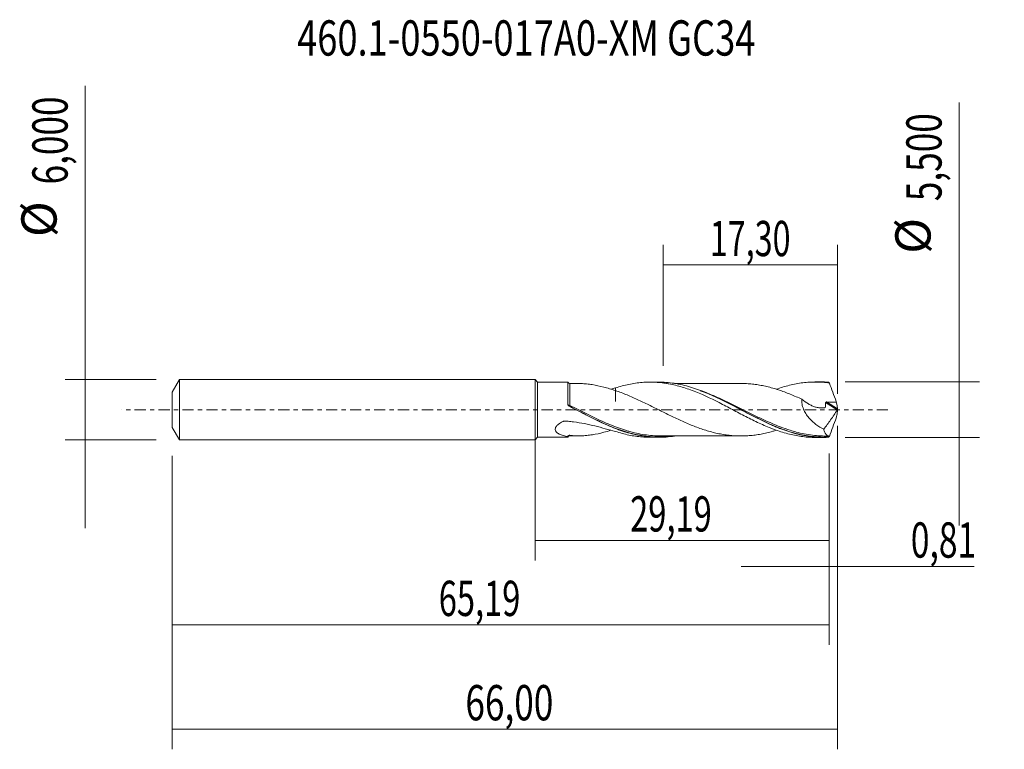
# Model space of a CAD drawing. Units: millimetres. Extents: x -51.1 to 46.6, y -33.7 to 38.7.
import ezdxf

# ---------------------------------------------------------------- set-up
doc = ezdxf.new("R2010")
doc.units = ezdxf.units.MM
doc.linetypes.add('CENTER', pattern=[47.5, 22, -8.5, 8.5, -8.5])
for name, color, linetype in [('1', 4, 'CONTINUOUS'), ('2', 7, 'CONTINUOUS'), ('SK1', 4, 'CONTINUOUS'), ('SK2', 7, 'CONTINUOUS'), ('SK4', 2, 'CENTER'), ('SK6', 5, 'CONTINUOUS')]:
    doc.layers.add(name, color=color, linetype=linetype)
doc.styles.add('iso_b_vert', font='simplex.shx')
doc.dimstyles.get("Standard").update_dxf_attribs({"dimtxt": 0.18, "dimasz": 0.18, "dimexe": 0.18, "dimexo": 0.0625, "dimgap": 0.09, "dimtad": 1, "dimzin": 0, "dimdsep": 52, "dimtxsty": 'Standard', "dimcen": 0.09, "dimadec": 0, "dimazin": 0, "dimtfac": 1, "dimtdec": 4, "dimtofl": 0, "dimtmove": 0, "dimatfit": 3, "dimfxl": 1, "dimtolj": 1, "dimtzin": 0, "dimarcsym": 0})

# ---------------------------------------------------------------- blocks, each defined once
blk = doc.blocks.new('DimnDraft3D1')
at = {"layer": 'SK2', "lineweight": 13}
for p, q in [((0, -1.5875), (0, -14.963398)), ((29.1941, -4.3375), (29.1941, -14.963398)), ((0, -12.963398), (29.1941, -12.963398))]:
    blk.add_line(p, q, dxfattribs=at)
for points in [[(0, -12.963398), (3.499998, -12.502615), (3.500002, -13.424182), (0, -12.963398)], [(29.1941, -12.963398), (25.694102, -13.424182), (25.694098, -12.502615), (29.1941, -12.963398)]]:
    blk.add_solid(points, dxfattribs=at)
at = {"layer": 'SK2', "lineweight": 13, "insert": (9.432975, -12.088398), "char_height": 3.5, "attachment_point": 7, "line_spacing_factor": 1.084337, "style": 'iso_b_vert'}
blk.add_mtext('\\W0.6791;29,19', dxfattribs=at)
blk = doc.blocks.new('DimnDraft3D2')
at = {"layer": 'SK2', "lineweight": 13}
for p, q in [((30, -1.5875), (30, -33.692985)), ((-36, -4.5875), (-36, -33.692985)), ((-36, -31.692985), (30, -31.692985))]:
    blk.add_line(p, q, dxfattribs=at)
for points in [[(-36, -31.692985), (-32.500002, -31.232202), (-32.499998, -32.153769), (-36, -31.692985)], [(30, -31.692985), (26.500002, -32.153769), (26.499998, -31.232202), (30, -31.692985)]]:
    blk.add_solid(points, dxfattribs=at)
at = {"layer": 'SK2', "lineweight": 13, "insert": (-6.913284, -30.817985), "char_height": 3.5, "attachment_point": 7, "line_spacing_factor": 1.084337, "style": 'iso_b_vert'}
blk.add_mtext('\\W0.7317;66,00', dxfattribs=at)
blk = doc.blocks.new('DimnDraft3D3')
at = {"layer": 'SK2', "lineweight": 13}
for p, q in [((12.7, 4.3375), (12.7, 16.359119)), ((30, 1.5875), (30, 16.359119)), ((12.7, 14.359119), (30, 14.359119))]:
    blk.add_line(p, q, dxfattribs=at)
for points in [[(12.7, 14.359119), (16.199998, 14.819903), (16.200002, 13.898335), (12.7, 14.359119)], [(30, 14.359119), (26.500002, 13.898335), (26.499998, 14.819903), (30, 14.359119)]]:
    blk.add_solid(points, dxfattribs=at)
at = {"layer": 'SK2', "lineweight": 13, "insert": (17.338816, 15.234119), "char_height": 3.5, "attachment_point": 7, "line_spacing_factor": 1.084337, "style": 'iso_b_vert'}
blk.add_mtext('\\W0.6713;17,30', dxfattribs=at)
blk = doc.blocks.new('DimnDraft3D4')
at = {"layer": 'SK2', "lineweight": 13}
for p, q in [((30, -1.5875), (30, -17.552503)), ((29.1941, -4.3375), (29.1941, -17.552503)), ((20.4441, -15.552503), (43.559715, -15.552503))]:
    blk.add_line(p, q, dxfattribs=at)
for points in [[(29.1941, -15.552503), (25.694102, -16.013287), (25.694098, -15.091719), (29.1941, -15.552503)], [(30, -15.552503), (33.499998, -15.091719), (33.500002, -16.013287), (30, -15.552503)]]:
    blk.add_solid(points, dxfattribs=at)
at = {"layer": 'SK2', "lineweight": 13, "insert": (37.278136, -14.677503), "char_height": 3.5, "attachment_point": 7, "line_spacing_factor": 1.084337, "style": 'iso_b_vert'}
blk.add_mtext('\\W0.6993;0,81', dxfattribs=at)
blk = doc.blocks.new('DimnDraft3D5')
at = {"layer": 'SK2', "lineweight": 13}
for p, q in [((-36, -4.5875), (-36, -23.343428)), ((29.1941, -4.3375), (29.1941, -23.343428)), ((-36, -21.343428), (29.1941, -21.343428))]:
    blk.add_line(p, q, dxfattribs=at)
for points in [[(-36, -21.343428), (-32.500002, -20.882645), (-32.499998, -21.804212), (-36, -21.343428)], [(29.1941, -21.343428), (25.694102, -21.804212), (25.694098, -20.882645), (29.1941, -21.343428)]]:
    blk.add_solid(points, dxfattribs=at)
at = {"layer": 'SK2', "lineweight": 13, "insert": (-9.556408, -20.468428), "char_height": 3.5, "attachment_point": 7, "line_spacing_factor": 1.084337, "style": 'iso_b_vert'}
blk.add_mtext('\\W0.6791;65,19', dxfattribs=at)
blk = doc.blocks.new('DimnDraft3D6')
at = {"layer": 'SK2', "lineweight": 13}
for p, q in [((-44.625163, 32.121549), (-44.625163, -11.75)), ((-37.5875, 3), (-46.625163, 3)), ((-37.5875, -3), (-46.625163, -3))]:
    blk.add_line(p, q, dxfattribs=at)
for points in [[(-44.625163, 3), (-45.085946, 6.499998), (-44.164379, 6.500002), (-44.625163, 3)], [(-44.625163, -3), (-44.164379, -6.499998), (-45.085946, -6.500002), (-44.625163, -3)]]:
    blk.add_solid(points, dxfattribs=at)
at = {"layer": 'SK2', "lineweight": 13, "char_height": 3.5, "attachment_point": 7, "rotation": 90, "line_spacing_factor": 1.084337, "style": 'iso_b_vert'}
for s, insert in [('\\W0.7317;6,000', (-46.375163, 22.34918)), ('%%c', (-46.375163, 17.126524))]:
    blk.add_mtext(s, dxfattribs=dict(at, insert=insert))
blk = doc.blocks.new('DimnDraft3D7')
at = {"layer": '2', "lineweight": 13}
for p, q in [((42.083343, 30.464635), (42.083343, -11.5)), ((30.7816, 2.75), (44.083343, 2.75)), ((30.7816, -2.75), (44.083343, -2.75))]:
    blk.add_line(p, q, dxfattribs=at)
for points in [[(42.083343, 2.75), (41.622559, 6.249998), (42.544126, 6.250002), (42.083343, 2.75)], [(42.083343, -2.75), (42.544126, -6.249998), (41.622559, -6.250002), (42.083343, -2.75)]]:
    blk.add_solid(points, dxfattribs=at)
at = {"layer": '2', "lineweight": 13, "char_height": 3.5, "attachment_point": 7, "rotation": 90, "line_spacing_factor": 1.084337, "style": 'iso_b_vert'}
for s, insert in [('\\W0.7317;5,500', (40.333343, 20.692266)), ('%%c', (40.333343, 15.46961))]:
    blk.add_mtext(s, dxfattribs=dict(at, insert=insert))

msp = doc.modelspace()

# ---------------------------------------------------------------- linework, layer by layer
at = {"layer": '1', "lineweight": 18}
for p, q in [((0.25, 2.7319), (0, 3)), ((0, -3), (0, 3)), ((3.239, 2.7338), (0.25, 2.7319)), ((0.25, 2.7319), (0.25, -2.7319)), ((12.2467, 2.7394), (11.4223, 2.7389)), ((28.5975, 2.7496), (27.7713, 2.7491)), ((0, -3), (0.25, -2.7319)), ((0.25, -2.7319), (3.239, -2.7338)), ((11.4223, -2.7389), (12.247, -2.7394)), ((27.7713, -2.7491), (28.5975, -2.7496))]:
    msp.add_line(p, q, dxfattribs=at)
at = {"layer": '1', "lineweight": 13}
for p, q in [((28.8306, 0.7025), (29.9784, -0.0241)), ((28.9206, 0.7651), (29.9933, 0.0861))]:
    msp.add_line(p, q, dxfattribs=at)
at = {"layer": '1', "lineweight": 18}
for centre, start_param, end_param in [((3.4616, 2.8477), 0.5035156, 1.5819426), ((3.4616, -2.8477), -1.5689397, -0.5049477)]:
    msp.add_ellipse(centre, major_axis=(-0.25, 0), ratio=1, start_param=start_param, end_param=end_param, dxfattribs=at)
at = {"layer": '1', "lineweight": 13}
for centre, major_axis, ratio, start_param, end_param in [((3.3923, 0.4649), (-0.0505, -0.0863), 0.345806, -1.197984, 0.1313448), ((3.4618, 0.427), (0.0455, 0.089), 0.073977, 3.0299771, -1.7111145)]:
    msp.add_ellipse(centre, major_axis=major_axis, ratio=ratio, start_param=start_param, end_param=end_param, dxfattribs=at)
at = {"layer": '1', "lineweight": 18}
for points, knots in [([(3.2385, 0.5295), (3.2386, 0.6197), (3.2386, 0.7089), (3.2386, 0.885), (3.2386, 0.972), (3.2387, 1.2251), (3.2387, 1.3851), (3.2387, 1.612), (3.2388, 1.6858), (3.2388, 1.8266), (3.2388, 1.8936), (3.2388, 2.0843), (3.2389, 2.1981), (3.2389, 2.3979), (3.2389, 2.4808), (3.2389, 2.58), (3.239, 2.6089), (3.239, 2.6581), (3.239, 2.6785), (3.239, 2.7205), (3.239, 2.7337), (3.239, 2.7338)], [0, 0, 0, 0, 0.0729735, 0.0729735, 0.145947, 0.145947, 0.291894, 0.291894, 0.3648676, 0.3648676, 0.4378411, 0.4378411, 0.5837881, 0.5837881, 0.7297351, 0.7297351, 0.8027086, 0.8027086, 0.8756821, 0.8756821, 1, 1, 1, 1]), ([(7.9742, 1.9011), (7.5835, 2.0255), (7.1978, 2.1427), (6.4297, 2.3431), (6.0505, 2.4253), (5.4868, 2.5139), (5.2997, 2.5378), (4.9266, 2.5755), (4.7407, 2.5887), (4.4342, 2.5991), (4.3131, 2.6004), (4.1925, 2.5983)], [0, 0, 0, 0, 0.3005317, 0.3005317, 0.6010635, 0.6010635, 0.7513294, 0.7513294, 0.9015952, 0.9015952, 1, 1, 1, 1]), ([(7.9742, 2.1577), (8.197, 2.2306), (8.4192, 2.2964), (8.8626, 2.4148), (9.0829, 2.468), (9.5237, 2.5601), (9.7442, 2.599), (10.1842, 2.6635), (10.4043, 2.6886), (10.7355, 2.7153), (10.846, 2.7223), (11.0671, 2.7329), (11.1776, 2.7364), (11.5103, 2.741), (11.7341, 2.7367), (12.1791, 2.7129), (12.4005, 2.6935), (12.7322, 2.6539), (12.8427, 2.639), (13.0632, 2.6055), (13.1731, 2.5868), (13.5032, 2.526), (13.7236, 2.479), (14.1639, 2.3711), (14.3839, 2.3104), (14.8259, 2.1773), (15.0475, 2.1045), (15.4919, 1.9463), (15.7157, 1.862), (16.8255, 1.4166), (17.699, 0.9874), (18.8048, 0.4161), (19.027, 0.3008), (19.4721, 0.0653), (19.695, -0.0521), (20.1383, -0.2847), (20.3587, -0.4011), (20.7994, -0.6294), (21.0197, -0.7412), (21.4593, -0.9625), (21.6791, -1.0707), (22.1201, -1.2803), (22.3405, -1.3829), (22.7833, -1.58), (23.0063, -1.6743), (23.3406, -1.8098), (23.4517, -1.854), (23.6742, -1.9391), (23.7854, -1.9802), (24.1192, -2.0992), (24.3412, -2.1736), (24.786, -2.3097), (25.0097, -2.3715), (25.4545, -2.4818), (25.6756, -2.5304), (26.1176, -2.6126), (26.3378, -2.6469), (26.7776, -2.701), (26.9978, -2.7207), (27.4003, -2.7435), (27.5825, -2.7489), (27.7653, -2.7491)], [0, 0, 0, 0, 0.0335245, 0.0335245, 0.0670489, 0.0670489, 0.1005734, 0.1005734, 0.1340979, 0.1340979, 0.1508601, 0.1508601, 0.1676223, 0.1676223, 0.2011468, 0.2011468, 0.2346712, 0.2346712, 0.2514335, 0.2514335, 0.2681957, 0.2681957, 0.3017202, 0.3017202, 0.3352446, 0.3352446, 0.3687691, 0.3687691, 0.4022936, 0.4022936, 0.5363914, 0.5363914, 0.5699159, 0.5699159, 0.6034404, 0.6034404, 0.6369648, 0.6369648, 0.6704893, 0.6704893, 0.7040137, 0.7040137, 0.7375382, 0.7375382, 0.7710627, 0.7710627, 0.7878249, 0.7878249, 0.8045871, 0.8045871, 0.8381116, 0.8381116, 0.8716361, 0.8716361, 0.9051605, 0.9051605, 0.938685, 0.938685, 0.9722095, 0.9722095, 1, 1, 1, 1]), ([(7.9742, 2.1577), (7.9742, 2.1523), (7.9742, 2.147), (7.9742, 1.9763), (7.9742, 1.8227), (7.9742, 1.6093), (7.9742, 1.5415), (7.9742, 1.4141), (7.9742, 1.3542), (7.9742, 1.1853), (7.9742, 1.087), (7.9742, 0.9606), (7.9742, 0.9219), (7.9742, 0.8697), (7.9742, 0.845), (7.9742, 0.8225), (7.9742, 0.8116), (7.9742, 0.8069), (7.9742, 0.8066), (7.9742, 0.8074), (7.9742, 0.8109), (7.9742, 0.8139), (7.9742, 0.909), (7.9742, 1.0179), (7.9742, 1.2664), (7.9742, 1.4048), (7.9742, 1.663), (7.9742, 1.7757), (7.9742, 1.8938)], [0, 0, 0, 0, 0.0048246, 0.0048246, 0.1537194, 0.1537194, 0.2281668, 0.2281668, 0.3026143, 0.3026143, 0.4515091, 0.4515091, 0.5259566, 0.5259566, 0.5631803, 0.5817921, 0.5817921, 0.5910981, 0.5910981, 0.595751, 0.595751, 0.600404, 0.600404, 0.7492988, 0.7492988, 0.8981937, 0.8981937, 1, 1, 1, 1]), ([(29.0988, -2.7372), (28.5593, -2.7643), (28.0219, -2.747), (27.2113, -2.6554), (26.9415, -2.614), (26.405, -2.5113), (26.1378, -2.45), (25.3372, -2.238), (24.8047, -2.0596), (24.1341, -1.7977), (23.9997, -1.7433), (23.7303, -1.631), (23.5949, -1.5729), (23.1899, -1.3944), (22.9213, -1.27), (22.1183, -0.8844), (21.5862, -0.611), (20.7848, -0.1913), (20.5171, -0.0499), (19.9794, 0.2335), (19.7082, 0.3761), (18.3616, 1.073), (17.3055, 1.5855), (16.0923, 2.0277), (15.9568, 2.075), (15.6868, 2.1651), (15.5521, 2.2078), (15.149, 2.3291), (14.8815, 2.4006), (14.0802, 2.5856), (13.5476, 2.6694), (12.7588, 2.7297), (12.505, 2.7395), (12.2498, 2.7394)], [0, 0, 0, 0, 0.0954927, 0.0954927, 0.1432391, 0.1432391, 0.1909855, 0.1909855, 0.2864782, 0.2864782, 0.3103514, 0.3103514, 0.3342246, 0.3342246, 0.381971, 0.381971, 0.4774637, 0.4774637, 0.5252101, 0.5252101, 0.5729565, 0.5729565, 0.763942, 0.763942, 0.7878151, 0.7878151, 0.8116883, 0.8116883, 0.8594347, 0.8594347, 0.9549274, 0.9549274, 1, 1, 1, 1]), ([(20.4116, 2.6056), (20.3748, 2.6055), (20.1713, 2.6049), (19.8552, 2.6051), (19.4776, 2.6056), (19.1648, 2.6062), (18.8584, 2.6058), (18.4557, 2.605), (17.9262, 2.6038), (17.2706, 2.6048), (16.5475, 2.6043), (15.8432, 2.6037), (15.1611, 2.6037), (14.6154, 2.6031), (14.1776, 2.6034), (13.95, 2.6034), (13.8481, 2.6033)], [0, 0, 0, 0, 0.0168402, 0.0929863, 0.1445057, 0.1894029, 0.2359577, 0.284558, 0.3734826, 0.477986, 0.5841887, 0.7039828, 0.7999071, 0.8959458, 0.9534121, 1, 1, 1, 1]), ([(20.4172, 2.6059), (20.5115, 2.6063), (20.6057, 2.6054), (20.8915, 2.5986), (21.0826, 2.5874), (21.4648, 2.5551), (21.656, 2.5339), (22.0385, 2.4827), (22.2298, 2.4527), (22.6131, 2.3806), (22.8053, 2.3392), (23.1907, 2.247), (23.3841, 2.196), (23.7715, 2.0865), (23.9648, 2.0273), (24.5439, 1.8355), (24.9299, 1.6922), (25.5101, 1.4577), (25.7039, 1.3763), (26.0903, 1.2077), (26.2831, 1.1207), (26.4761, 1.0319)], [0, 0, 0, 0, 0.0468077, 0.0468077, 0.1421269, 0.1421269, 0.2374461, 0.2374461, 0.3327654, 0.3327654, 0.4280846, 0.4280846, 0.5234038, 0.5234038, 0.6187231, 0.6187231, 0.8093615, 0.8093615, 0.9046808, 0.9046808, 1, 1, 1, 1]), ([(23.9214, 2.0287), (24.1356, 2.1047), (24.3494, 2.1761), (24.786, 2.3097), (25.0097, 2.3715), (25.4545, 2.4818), (25.6756, 2.5304), (26.1176, 2.6126), (26.3378, 2.6469), (26.7776, 2.701), (26.9978, 2.7207), (27.4379, 2.7456), (27.6577, 2.7508), (28.0994, 2.7463), (28.3208, 2.7367), (28.765, 2.7022), (28.9885, 2.6775), (29.2115, 2.6455)], [0, 0, 0, 0, 0.1209343, 0.1209343, 0.2465151, 0.2465151, 0.3720959, 0.3720959, 0.4976767, 0.4976767, 0.6232575, 0.6232575, 0.7488384, 0.7488384, 0.8744192, 0.8744192, 1, 1, 1, 1]), ([(29.2115, 2.6455), (29.3187, 2.3412), (29.4285, 2.0368), (29.6522, 1.4282), (29.7655, 1.1251), (29.8795, 0.8231)], [0, 0, 0, 0, 0.5, 0.5, 1, 1, 1, 1]), ([(23.9227, -2.0389), (23.8078, -2.0746), (23.6927, -2.1088), (23.3838, -2.1961), (23.1901, -2.2472), (22.8035, -2.3396), (22.6103, -2.3812), (22.224, -2.4537), (22.0309, -2.4838), (21.644, -2.5353), (21.4498, -2.5567), (21.0637, -2.5887), (20.8714, -2.5995), (20.4874, -2.6078), (20.2959, -2.6062), (19.9134, -2.5945), (19.7222, -2.5838), (19.3399, -2.5521), (19.149, -2.5309), (18.7663, -2.4772), (18.5746, -2.4452), (18.1903, -2.3715), (17.9978, -2.3292), (17.6112, -2.236), (17.4173, -2.1852), (17.0309, -2.0742), (16.8381, -2.0139), (16.452, -1.8853), (16.2589, -1.8169), (15.8726, -1.6733), (15.6789, -1.598), (15.2919, -1.4411), (15.0989, -1.3592), (14.713, -1.1904), (14.5199, -1.1039), (14.1338, -0.9262), (13.9407, -0.835), (13.5534, -0.6493), (13.3601, -0.5551), (12.9738, -0.3652), (12.7811, -0.2689), (12.395, -0.0765), (12.2019, 0.0202), (11.8151, 0.2136), (11.6214, 0.3101), (11.2357, 0.5), (11.0436, 0.5938), (10.6601, 0.7791), (10.4685, 0.87), (10.0859, 1.048), (9.895, 1.1353), (9.5125, 1.3036), (9.321, 1.3848), (8.9377, 1.5427), (8.7461, 1.6199), (8.3613, 1.7664), (8.1681, 1.8357), (7.9742, 1.9011)], [0, 0, 0, 0, 0.0215613, 0.0215613, 0.0577998, 0.0577998, 0.0940382, 0.0940382, 0.1302767, 0.1302767, 0.1665152, 0.1665152, 0.2027537, 0.2027537, 0.2389921, 0.2389921, 0.2752306, 0.2752306, 0.3114691, 0.3114691, 0.3477075, 0.3477075, 0.383946, 0.383946, 0.4201845, 0.4201845, 0.4564229, 0.4564229, 0.4926614, 0.4926614, 0.5288999, 0.5288999, 0.5651384, 0.5651384, 0.6013768, 0.6013768, 0.6376153, 0.6376153, 0.6738538, 0.6738538, 0.7100922, 0.7100922, 0.7463307, 0.7463307, 0.7825692, 0.7825692, 0.8188076, 0.8188076, 0.8550461, 0.8550461, 0.8912846, 0.8912846, 0.9275231, 0.9275231, 0.9637615, 0.9637615, 1, 1, 1, 1]), ([(16.3957, 1.889), (16.8916, 1.7049), (17.3851, 1.4961), (18.149, 1.1457), (18.4188, 1.0168), (18.9548, 0.7537), (19.2216, 0.6193), (20.0202, 0.2111), (20.5501, -0.0677), (21.3495, -0.48), (21.6166, -0.6165), (22.1538, -0.8849), (22.4234, -1.0167), (22.9605, -1.2701), (23.2287, -1.3921), (23.766, -1.6244), (24.0357, -1.735), (24.5172, -1.9192), (24.7296, -1.9959), (24.9415, -2.0672)], [0, 0, 0, 0, 0.1732469, 0.1732469, 0.2672494, 0.2672494, 0.3612519, 0.3612519, 0.5492569, 0.5492569, 0.6432594, 0.6432594, 0.7372619, 0.7372619, 0.8312644, 0.8312644, 0.9252669, 0.9252669, 1, 1, 1, 1]), ([(26.4761, 1.0319), (26.4672, 0.9545), (26.4638, 0.8752), (26.4684, 0.713), (26.4766, 0.6296), (26.5034, 0.4652), (26.5221, 0.3835), (26.569, 0.2212), (26.5975, 0.14), (26.6945, -0.0972), (26.7736, -0.2466), (26.9089, -0.4608), (26.957, -0.5308), (27.0566, -0.6653), (27.1082, -0.7301), (27.2679, -0.9179), (27.3806, -1.0345), (27.616, -1.2539), (27.7389, -1.357), (28.1125, -1.6427), (28.3704, -1.8053), (28.6351, -1.9466)], [0, 0, 0, 0, 0.0625, 0.0625, 0.125, 0.125, 0.1875, 0.1875, 0.25, 0.25, 0.375, 0.375, 0.4375, 0.4375, 0.5, 0.5, 0.625, 0.625, 0.75, 0.75, 1, 1, 1, 1]), ([(26.4761, 1.0319), (26.6821, 0.855), (26.898, 0.7008), (27.2375, 0.5053), (27.353, 0.4462), (27.5841, 0.3453), (27.7003, 0.3025), (27.934, 0.2334), (28.052, 0.2069), (28.288, 0.1738), (28.4046, 0.1675), (28.5769, 0.1759), (28.634, 0.1817), (28.7043, 0.1929), (28.7182, 0.1954), (28.7391, 0.1994), (28.7461, 0.2007), (28.76, 0.2036), (28.767, 0.2048), (28.7802, 0.2095), (28.7863, 0.2134), (28.7952, 0.2249), (28.7975, 0.233), (28.8016, 0.2578), (28.8042, 0.2744), (28.8262, 0.4244), (28.8329, 0.563), (28.8306, 0.7025)], [0, 0, 0, 0, 0.25, 0.25, 0.375, 0.375, 0.5, 0.5, 0.625, 0.625, 0.75, 0.75, 0.8125, 0.8125, 0.828125, 0.828125, 0.8359375, 0.8359375, 0.84375, 0.84375, 0.8515625, 0.8515625, 0.859375, 0.859375, 0.875, 0.875, 1, 1, 1, 1]), ([(13.8391, -2.6132), (13.5641, -2.6566), (13.2887, -2.6892), (12.7442, -2.7308), (12.4746, -2.7406), (11.9336, -2.7379), (11.6648, -2.7255), (10.861, -2.6562), (10.3284, -2.5673), (9.5268, -2.3754), (9.2592, -2.3016), (8.856, -2.1772), (8.7213, -2.1334), (8.4512, -2.0414), (8.3157, -1.9932), (7.6413, -1.7432), (7.1076, -1.5138), (6.0399, -1.0161), (5.5062, -0.7473), (4.6979, -0.3284), (4.4267, -0.186), (3.8861, 0.0979), (3.616, 0.2397), (3.3453, 0.3804)], [0, 0, 0, 0, 0.0790812, 0.0790812, 0.1558245, 0.1558245, 0.2325677, 0.2325677, 0.3860542, 0.3860542, 0.4627974, 0.4627974, 0.501169, 0.501169, 0.5395406, 0.5395406, 0.6930271, 0.6930271, 0.8465135, 0.8465135, 0.9232568, 0.9232568, 1, 1, 1, 1]), ([(3.4159, 0.3389), (3.6852, 0.2006), (3.9542, 0.0613), (4.4924, -0.2173), (4.7623, -0.3569), (5.5672, -0.7672), (6.0987, -1.03), (7.1621, -1.5158), (7.6936, -1.7394), (8.3217, -1.9666), (8.413, -1.9987), (8.5043, -2.0299)], [0, 0, 0, 0, 0.157755, 0.157755, 0.31551, 0.31551, 0.6310199, 0.6310199, 0.9465299, 0.9465299, 1, 1, 1, 1]), ([(28.8306, 0.7025), (28.8304, 0.7125), (28.833, 0.7225), (28.8437, 0.7397), (28.8518, 0.7469), (28.8787, 0.7624), (28.8999, 0.7656), (28.9206, 0.7651)], [0, 0, 0, 0, 0.25, 0.25, 0.5, 0.5, 1, 1, 1, 1]), ([(28.9206, 0.7651), (29.0774, 0.7612), (29.2343, 0.7573), (29.5477, 0.7513), (29.7043, 0.7498), (29.8609, 0.7483)], [0, 0, 0, 0, 0.5, 0.5, 1, 1, 1, 1]), ([(29.9998, 0.0316), (29.9976, 0.0218), (29.9946, 0.0116), (29.9873, -0.0077), (29.9829, -0.0168), (29.9784, -0.0241)], [0, 0, 0, 0, 0.5, 0.5, 1, 1, 1, 1]), ([(29.9933, 0.0861), (29.9934, 0.0785), (29.994, 0.0698), (29.9963, 0.0514), (29.9978, 0.0417), (29.9998, 0.0316)], [0, 0, 0, 0, 0.5, 0.5, 1, 1, 1, 1]), ([(29.9784, -0.0241), (29.7715, -0.362), (29.5531, -0.6881), (29.103, -1.3266), (28.8711, -1.639), (28.6351, -1.9466)], [0, 0, 0, 0, 0.5, 0.5, 1, 1, 1, 1]), ([(29.2115, -2.6455), (29.3193, -2.3392), (29.4293, -2.0346), (29.6525, -1.4274), (29.7656, -1.1249), (29.8795, -0.8231)], [0, 0, 0, 0, 0.5, 0.5, 1, 1, 1, 1]), ([(3.2391, -2.6615), (3.0909, -2.6375), (2.9458, -2.6069), (2.6656, -2.5277), (2.5295, -2.4789), (2.3443, -2.3853), (2.2854, -2.3504), (2.1784, -2.2717), (2.1308, -2.2282), (2.0727, -2.1545), (2.0555, -2.1285), (2.0271, -2.0727), (2.016, -2.0431), (1.9949, -1.9517), (1.9976, -1.8846), (2.0289, -1.7854), (2.0439, -1.7519), (2.0813, -1.6868), (2.1035, -1.6552), (2.1535, -1.594), (2.1816, -1.5641), (2.2416, -1.5067), (2.2734, -1.4793), (2.3729, -1.4004), (2.4448, -1.3521), (2.5961, -1.2616), (2.6748, -1.2199), (2.7758, -1.1711), (2.7961, -1.1616), (2.8267, -1.1475), (2.8369, -1.1428), (2.8575, -1.1336), (2.8678, -1.1288), (2.9007, -1.1205), (2.9234, -1.1204), (2.9687, -1.1231), (2.9914, -1.1249), (3.1047, -1.1329), (3.1953, -1.1402), (3.4667, -1.1647), (3.6471, -1.1845), (4.1867, -1.2539), (4.5446, -1.3133), (5.2502, -1.452), (5.5986, -1.5312), (6.288, -1.7015), (6.629, -1.7924), (7.3052, -1.9762), (7.6405, -2.0691), (7.9742, -2.1577)], [0, 0, 0, 0, 0.0625, 0.0625, 0.125, 0.125, 0.15625, 0.15625, 0.1875, 0.1875, 0.203125, 0.203125, 0.21875, 0.21875, 0.25, 0.25, 0.265625, 0.265625, 0.28125, 0.28125, 0.296875, 0.296875, 0.3125, 0.3125, 0.34375, 0.34375, 0.375, 0.375, 0.3828125, 0.3828125, 0.3867187, 0.3867187, 0.390625, 0.390625, 0.3984375, 0.3984375, 0.40625, 0.40625, 0.4375, 0.4375, 0.5, 0.5, 0.625, 0.625, 0.75, 0.75, 0.875, 0.875, 1, 1, 1, 1]), ([(28.6351, -1.9466), (28.6718, -2.0622), (28.7103, -2.1632), (28.7701, -2.2935), (28.7904, -2.3334), (28.8316, -2.406), (28.8525, -2.4385), (28.9148, -2.5232), (28.9563, -2.5633), (29.0187, -2.599), (29.0397, -2.6068), (29.0624, -2.6106), (29.0644, -2.6109), (29.0663, -2.6111)], [0, 0, 0, 0, 0.2819281, 0.2819281, 0.4228922, 0.4228922, 0.5638562, 0.5638562, 0.8457843, 0.8457843, 0.9867484, 0.9867484, 1, 1, 1, 1]), ([(3.239, -2.7338), (3.239, -2.7338), (3.239, -2.7334), (3.2391, -2.7299), (3.2391, -2.7226), (3.2391, -2.6987), (3.2391, -2.6823), (3.2391, -2.6615)], [0, 0, 0, 0, 0.1301613, 0.1301613, 0.5650806, 0.5650806, 1, 1, 1, 1]), ([(3.2391, -2.6615), (3.2495, -2.6398), (3.2633, -2.619), (3.2966, -2.5836), (3.3162, -2.5689), (3.3578, -2.5479), (3.3796, -2.5416), (3.4222, -2.536), (3.4428, -2.5367), (3.4628, -2.5398)], [0, 0, 0, 0, 0.25, 0.25, 0.5, 0.5, 0.75, 0.75, 1, 1, 1, 1]), ([(3.4628, -2.5398), (3.6396, -2.567), (3.8202, -2.5837), (4.1863, -2.6009), (4.3722, -2.6014), (4.7461, -2.5884), (4.9332, -2.5749), (5.3079, -2.5368), (5.4954, -2.5127), (6.0591, -2.4236), (6.4362, -2.3415), (7.0507, -2.181), (7.2858, -2.1135), (7.5231, -2.0416)], [0, 0, 0, 0, 0.1383709, 0.1383709, 0.2767418, 0.2767418, 0.4151127, 0.4151127, 0.5534835, 0.5534835, 0.8302253, 0.8302253, 1, 1, 1, 1]), ([(7.9742, -2.1577), (8.197, -2.2306), (8.4192, -2.2964), (8.8626, -2.4148), (9.0829, -2.468), (9.5237, -2.5601), (9.7442, -2.599), (10.1842, -2.6635), (10.4043, -2.6886), (10.7355, -2.7153), (10.846, -2.7223), (11.0671, -2.7329), (11.1776, -2.7364), (11.3314, -2.7385), (11.3744, -2.7388), (11.4174, -2.7389)], [0, 0, 0, 0, 0.1925521, 0.1925521, 0.3851042, 0.3851042, 0.5776563, 0.5776563, 0.7702084, 0.7702084, 0.8664844, 0.8664844, 0.9627605, 0.9627605, 1, 1, 1, 1]), ([(12.4482, -2.6022), (12.3888, -2.602), (12.3294, -2.6014), (12.0015, -2.5951), (11.7344, -2.5795), (10.9355, -2.503), (10.4057, -2.4121), (9.7142, -2.2468), (9.5542, -2.2053), (9.3938, -2.1606)], [0, 0, 0, 0, 0.0578573, 0.0578573, 0.3194548, 0.3194548, 0.8426498, 0.8426498, 1, 1, 1, 1]), ([(12.4641, -2.6022), (12.6735, -2.6021), (13.0559, -2.6022), (13.562, -2.603), (13.9654, -2.6034), (14.3022, -2.6033), (14.6211, -2.6032), (15.0771, -2.6034), (15.7288, -2.6039), (16.5713, -2.6045), (17.4453, -2.6041), (18.2366, -2.6046), (18.8502, -2.606), (19.307, -2.606), (19.7231, -2.6052), (20.0919, -2.6048), (20.3418, -2.6055), (20.4129, -2.6057)], [0, 0, 0, 0, 0.0790413, 0.144405, 0.1909501, 0.2313297, 0.2715197, 0.311315, 0.4034342, 0.517473, 0.6292653, 0.7332752, 0.8161292, 0.8608292, 0.905657, 0.9731736, 1, 1, 1, 1]), ([(29.1225, -2.6079), (28.8542, -2.6158), (28.5861, -2.6131), (28.0495, -2.5871), (27.7803, -2.5636), (26.9774, -2.4635), (26.4469, -2.3572), (25.7172, -2.1633), (25.5181, -2.1055), (25.3186, -2.0432)], [0, 0, 0, 0, 0.2105045, 0.2105045, 0.4210089, 0.4210089, 0.8420179, 0.8420179, 1, 1, 1, 1]), ([(29.1225, -2.6079), (29.1258, -2.6071), (29.1284, -2.6079), (29.132, -2.6139), (29.1329, -2.6191), (29.1319, -2.6351), (29.13, -2.6459), (29.1235, -2.6706), (29.1189, -2.6844), (29.1138, -2.6977)], [0, 0, 0, 0, 0.25, 0.25, 0.5, 0.5, 0.75, 0.75, 1, 1, 1, 1])]:
    msp.add_open_spline(points, degree=3, knots=knots, dxfattribs=at)
at = {"layer": '1', "lineweight": 13}
for points, knots in [([(3.462, 0.4112), (3.462, 0.586), (3.4621, 0.7559), (3.4622, 1.0033), (3.4622, 1.0846), (3.4622, 1.2415), (3.4623, 1.3936), (3.4623, 1.5363), (3.4624, 1.6742), (3.4624, 1.7411), (3.4624, 1.8682), (3.4624, 1.9284), (3.4624, 2.0423), (3.4625, 2.096), (3.4625, 2.2443), (3.4625, 2.3277), (3.4626, 2.4634), (3.4626, 2.5156), (3.4627, 2.583), (3.4627, 2.5991), (3.4628, 2.5971), (3.4628, 2.595), (3.4628, 2.5912)], [0, 0, 0, 0, 0.1369115, 0.1369115, 0.2053672, 0.2053672, 0.273823, 0.3422787, 0.3422787, 0.4107344, 0.4107344, 0.4791902, 0.4791902, 0.5476459, 0.5476459, 0.6845574, 0.6845574, 0.8214689, 0.8214689, 0.9583804, 0.9583804, 1, 1, 1, 1]), ([(25.3186, -2.0432), (24.9866, -1.9395), (24.6538, -1.8231), (24.0512, -1.593), (23.782, -1.4835), (23.2457, -1.2545), (22.9779, -1.1347), (22.4416, -0.8867), (22.1725, -0.7582), (21.6364, -0.4975), (21.3696, -0.3652), (20.5714, 0.0333), (20.0418, 0.3011), (19.2441, 0.6911), (18.9776, 0.8192), (18.4423, 1.0689), (18.1729, 1.1908), (17.6268, 1.4273), (17.3494, 1.5417), (17.0718, 1.6491)], [0, 0, 0, 0, 0.1214822, 0.1214822, 0.2187062, 0.2187062, 0.3159303, 0.3159303, 0.4131543, 0.4131543, 0.5103784, 0.5103784, 0.7048265, 0.7048265, 0.8020505, 0.8020505, 0.8992746, 0.8992746, 1, 1, 1, 1]), ([(9.3938, -2.1606), (9.2876, -2.131), (9.1812, -2.1), (8.941, -2.0271), (8.807, -1.9844), (8.5384, -1.895), (8.4038, -1.8482), (7.7336, -1.6065), (7.2027, -1.3861), (6.1404, -0.9102), (5.6094, -0.6544), (4.8058, -0.2575), (4.5364, -0.1228), (3.9992, 0.1453), (3.7308, 0.279), (3.462, 0.4112)], [0, 0, 0, 0, 0.0538626, 0.0538626, 0.1214439, 0.1214439, 0.1890251, 0.1890251, 0.4593501, 0.4593501, 0.729675, 0.729675, 0.8648375, 0.8648375, 1, 1, 1, 1]), ([(3.4628, -2.5976), (3.4628, -2.5967), (3.4628, -2.5914), (3.4628, -2.5722), (3.4628, -2.5581), (3.4628, -2.5398)], [0, 0, 0, 0, 0.4967557, 0.4967557, 1, 1, 1, 1]), ([(8.5043, -2.0299), (8.5477, -2.0448), (8.591, -2.0594), (8.7689, -2.1185), (8.903, -2.161), (9.3046, -2.2817), (9.5712, -2.3531), (10.3694, -2.5383), (10.8997, -2.6237), (11.6997, -2.6888), (11.9672, -2.7001), (12.5052, -2.701), (12.7747, -2.6906), (13.2219, -2.6555), (13.4004, -2.6368), (13.579, -2.6135)], [0, 0, 0, 0, 0.0254591, 0.0254591, 0.1044976, 0.1044976, 0.2625747, 0.2625747, 0.5787289, 0.5787289, 0.736806, 0.736806, 0.8948831, 0.8948831, 1, 1, 1, 1]), ([(24.9415, -2.0672), (25.2627, -2.1753), (25.5827, -2.2713), (26.4339, -2.4911), (26.965, -2.5914), (27.7696, -2.6795), (28.0393, -2.6984), (28.5767, -2.7144), (28.8451, -2.7115), (29.1138, -2.6977)], [0, 0, 0, 0, 0.2315064, 0.2315064, 0.6157532, 0.6157532, 0.8078766, 0.8078766, 1, 1, 1, 1])]:
    msp.add_open_spline(points, degree=3, knots=knots, dxfattribs=at)
at = {"layer": '1', "lineweight": 18}
for points, degree in [([(4.3045, 2.599), (3.8836, 2.5998), (3.4627, 2.5973)], 2), ([(7.5221, 2.0358), (7.6732, 2.077), (7.8239, 2.1178), (7.9742, 2.1577)], 3), ([(29.0988, 2.7372), (28.9307, 2.7456), (28.7628, 2.7498), (28.5949, 2.7496)], 3), ([(29.2115, 2.6455), (29.1746, 2.6909), (29.1372, 2.7213), (29.0988, 2.7372)], 3), ([(3.2931, 0.4166), (3.2607, 0.4458), (3.2385, 0.4863), (3.2385, 0.5295)], 3), ([(3.2931, 0.4166), (3.3088, 0.4013), (3.3264, 0.388), (3.3461, 0.377)], 3), ([(3.3453, 0.3804), (3.3263, 0.3903), (3.3089, 0.4024), (3.2931, 0.4166)], 3), ([(4.0609, 0.0061), (4.0609, 0.0061), (4.0609, 0.0061)], 2), ([(29.8795, 0.8231), (29.8735, 0.7981), (29.8673, 0.7732), (29.8609, 0.7483)], 3), ([(29.8609, 0.7483), (29.9197, 0.6004), (29.9592, 0.4515), (29.9822, 0.3016)], 3), ([(29.9822, 0.3016), (29.9627, 0.4691), (29.9275, 0.6404), (29.8795, 0.8231)], 3), ([(29.9822, 0.3016), (29.9889, 0.2296), (29.9928, 0.1577), (29.9933, 0.0861)], 3), ([(29.9998, -0.0316), (30.0001, -0.0105), (30.0001, 0.0105), (29.9998, 0.0316)], 3), ([(29.8795, -0.8231), (29.9274, -0.6411), (29.9626, -0.4697), (29.9822, -0.3016)], 3), ([(29.9822, -0.3016), (29.9889, -0.2297), (29.9928, -0.1579), (29.9933, -0.0861)], 3), ([(29.9933, -0.0861), (29.9934, -0.0708), (29.9959, -0.0517), (29.9998, -0.0316)], 3), ([(3.4627, -2.5973), (3.8867, -2.5998), (4.3106, -2.599)], 2), ([(28.6771, -2.6113), (28.872, -2.6111), (29.0666, -2.6113)], 2), ([(29.2115, -2.6455), (29.1746, -2.6909), (29.1372, -2.7213), (29.0988, -2.7372)], 3), ([(29.1138, -2.6977), (29.1088, -2.7109), (29.1038, -2.724), (29.0988, -2.7372)], 3)]:
    msp.add_open_spline(points, degree=degree, dxfattribs=at)
at = {"layer": '1', "lineweight": 13}
for points in [[(3.2385, 0.5295), (3.261, 0.4966), (3.2976, 0.468), (3.3461, 0.4497)], [(3.462, 0.4112), (3.4216, 0.4231), (3.3822, 0.4361), (3.3461, 0.4497)]]:
    msp.add_open_spline(points, degree=3, dxfattribs=at)
at = {"layer": 'SK1', "lineweight": 18}
for p, q in [((-35.2783, 3), (-36, 1.75)), ((0, 3), (-35.2783, 3)), ((-35.2783, 3), (-35.2783, -3)), ((0, -3), (0, 3)), ((-36, 1.75), (-36, -1.75)), ((-36, -1.75), (-35.2783, -3)), ((-35.2783, -3), (0, -3))]:
    msp.add_line(p, q, dxfattribs=at)
at = {"layer": 'SK4', "lineweight": 18, "ltscale": 0.05}
msp.add_line((35, 0), (-41, 0), dxfattribs=at)

# ---------------------------------------------------------------- texts
at = {"layer": 'SK6', "lineweight": 13, "insert": (-0.8708, 35.1327), "char_height": 3.5, "attachment_point": 8, "line_spacing_factor": 1.084337, "style": 'iso_b_vert'}
msp.add_mtext('\\W0.7538;460.1-0550-017A0-XM GC34', dxfattribs=at)

# ---------------------------------------------------------------- dimensions: what is measured, and where the dimension line sits
at = {"layer": '2', "lineweight": 13}
dim = msp.add_aligned_dim(p1=(30.7816, -2.75), p2=(30.7816, 2.75), distance=-13.3017, dimstyle='Standard', override={"dimtxt": 3.5, "dimasz": 3.5, "dimexe": 2, "dimexo": 1.5875, "dimgap": 1.75, "dimtad": 1, "dimtih": 0, "dimtoh": 0, "dimdec": 3, "dimpost": '<>', "dimtxsty": 'iso_b_vert', "dimsah": 1, "dimclrd": 35, "dimclre": 35, "dimclrt": 35, "dimtm": -0.005, "dimtdec": 2, "dimtmove": 0}, dxfattribs=at)
dim.commit()
dim.dimension.update_dxf_attribs({"geometry": 'DimnDraft3D7', "text_midpoint": (39.4583, 19.8173)})
at = {"layer": 'SK2', "lineweight": 13}
dim = msp.add_aligned_dim(p1=(-37.5875, -3), p2=(-37.5875, 3), distance=9.0377, dimstyle='Standard', override={"dimtxt": 3.5, "dimasz": 3.5, "dimexe": 2, "dimexo": 1.5875, "dimgap": 1.75, "dimtad": 1, "dimtih": 0, "dimtoh": 0, "dimdec": 3, "dimpost": '<>', "dimtxsty": 'iso_b_vert', "dimsah": 1, "dimclrd": 35, "dimclre": 35, "dimclrt": 35, "dimtm": -0.005, "dimtdec": 2, "dimtmove": 0}, dxfattribs=at)
dim.commit()
dim.dimension.update_dxf_attribs({"geometry": 'DimnDraft3D6', "text_midpoint": (-47.2502, 21.4742)})
for base, p1, p2, picture, middle in [((30, 14.3591), (12.7, 4.3375), (30, 1.5875), 'DimnDraft3D3', (21.35, 14.3591)), ((30, -31.693), (-36, -4.5875), (30, -1.5875), 'DimnDraft3D2', (-2.4646, -31.693)), ((29.1941, -12.9634), (0, -1.5875), (29.1941, -4.3375), 'DimnDraft3D1', (13.4442, -12.9634)), ((29.1941, -15.5525), (30, -1.5875), (29.1941, -4.3375), 'DimnDraft3D4', (39.9814, -15.5525)), ((29.1941, -21.3434), (-36, -4.5875), (29.1941, -4.3375), 'DimnDraft3D5', (-5.5452, -21.3434))]:
    dim = msp.add_linear_dim(base=base, p1=p1, p2=p2, dimstyle='Standard', override={"dimtxt": 3.5, "dimasz": 3.5, "dimexe": 2, "dimexo": 1.5875, "dimgap": 1.75, "dimtad": 1, "dimtih": 0, "dimdec": 2, "dimpost": '<>', "dimtxsty": 'iso_b_vert', "dimsah": 1, "dimclrd": 35, "dimclre": 35, "dimclrt": 35, "dimtm": -0.005, "dimtdec": 2, "dimtofl": 1, "dimtmove": 0}, dxfattribs=at)
    dim.commit()
    dim.dimension.update_dxf_attribs({"geometry": picture, "text_midpoint": middle})

doc.saveas('drawing.dxf')
